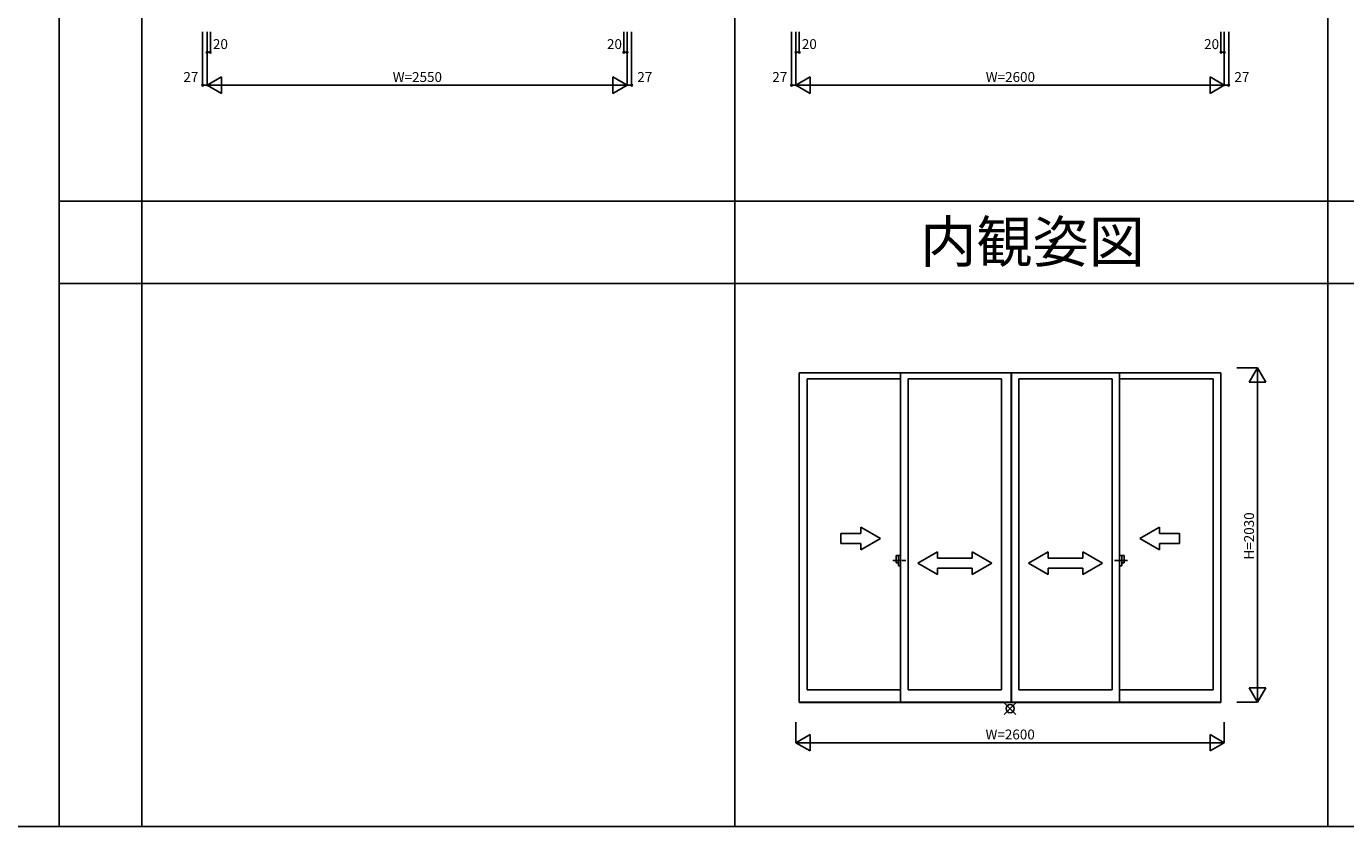
# Model space of a CAD drawing. Extents: x 0 to 27500, y 0 to 20000.
# Drawn here: x 10800 to 18809, y 0 to 4861 of the extents above; entities that cross this region are included whole.
import ezdxf
from ezdxf.enums import TextEntityAlignment as Align

# ---------------------------------------------------------------- set-up
doc = ezdxf.new("R2010")
doc.units = 0
doc.linetypes.add('PHANTOM2', pattern=[31.75, 15.875, -3.175, 3.175, -3.175, 3.175, -3.175])
doc.layers.get('0').update_dxf_attribs({"linetype": 'CONTINUOUS'})
for name, color, linetype in [('YKK_A1', 4, 'CONTINUOUS'), ('YKK_A2', 3, 'CONTINUOUS'), ('YKK_F1', 7, 'CONTINUOUS'), ('YKK_IN', 1, 'CONTINUOUS'), ('YKK_N1', 2, 'CONTINUOUS')]:
    doc.layers.add(name, color=color, linetype=linetype)
doc.styles.add('EXTFONT', font='txt.shx', dxfattribs={"height": 60, "bigfont": 'EXTFONT'})
doc.styles.get("Standard").update_dxf_attribs({"font": 'txt', "bigfont": 'BIGFONT'})

msp = doc.modelspace()

# ---------------------------------------------------------------- linework, layer by layer
at = {"layer": 'YKK_A1'}
for p, q in [((15492, 2757), (18052, 2757)), ((15492, 2757), (15492, 754.5)), ((16777.5, 757), (16777.5, 2757)), ((16779.5, 757), (16779.5, 2757)), ((18052, 2757), (18052, 754.5)), ((16719.5, 831), (16719.5, 2721)), ((16824.5, 831), (16824.5, 2721)), ((18052, 757), (15492, 757)), ((18052, 754.5), (15492, 754.5))]:
    msp.add_line(p, q, dxfattribs=at)
at = {"layer": 'YKK_A1', "linetype": 'Continuous'}
for p, q in [((16107.4, 2757), (16107.4, 757)), ((17436.6, 2757), (17436.6, 757)), ((15540.3, 2721), (15540.3, 831)), ((15540.3, 2721), (15540.3, 831)), ((15540.3, 2721), (16107.4, 2721)), ((15540.3, 2721), (16107.4, 2721)), ((16152.4, 2721), (16152.4, 831)), ((16152.4, 2721), (16152.4, 831)), ((16152.4, 2721), (16719.5, 2721)), ((16152.4, 2721), (16719.5, 2721)), ((16824.5, 2721), (17391.6, 2721)), ((16824.5, 2721), (17391.6, 2721)), ((17391.6, 2721), (17391.6, 831)), ((17391.6, 2721), (17391.6, 831)), ((17436.6, 2721), (18003.7, 2721)), ((17436.6, 2721), (18003.7, 2721)), ((18003.7, 2721), (18003.7, 831)), ((18003.7, 2721), (18003.7, 831)), ((15744.7, 1720.3), (15744.7, 1780.3)), ((15744.7, 1780.3), (15864.7, 1780.3)), ((15864.7, 1819.5), (15864.7, 1780.3)), ((15984.7, 1750.3), (15864.7, 1819.5)), ((17559.3, 1750.3), (17679.3, 1819.5)), ((17679.3, 1819.5), (17679.3, 1780.3)), ((17799.3, 1780.3), (17679.3, 1780.3)), ((17799.3, 1720.3), (17799.3, 1780.3)), ((15864.7, 1720.3), (15744.7, 1720.3)), ((15984.7, 1750.3), (15864.7, 1681)), ((15864.7, 1720.3), (15864.7, 1681)), ((17559.3, 1750.3), (17679.3, 1681)), ((17679.3, 1720.3), (17799.3, 1720.3)), ((17679.3, 1720.3), (17679.3, 1681)), ((16211, 1600.2), (16331, 1670.2)), ((16331, 1630.2), (16331, 1670.2)), ((16541, 1630.2), (16331, 1630.2)), ((16661, 1600.2), (16541, 1670.2)), ((16541, 1630.2), (16541, 1670.2)), ((16883.1, 1600.2), (17003.1, 1670.2)), ((17003.1, 1630.2), (17003.1, 1670.2)), ((17003.1, 1630.2), (17213.1, 1630.2)), ((17213.1, 1630.2), (17213.1, 1670.2)), ((17333.1, 1600.2), (17213.1, 1670.2)), ((16211, 1600.2), (16331, 1531)), ((16331, 1531), (16331, 1570.2)), ((16331, 1570.2), (16541, 1570.2)), ((16661, 1600.2), (16541, 1531)), ((16541, 1531), (16541, 1570.2)), ((16883.1, 1600.2), (17003.1, 1531)), ((17213.1, 1570.2), (17003.1, 1570.2)), ((17003.1, 1531), (17003.1, 1570.2)), ((17333.1, 1600.2), (17213.1, 1531)), ((17213.1, 1531), (17213.1, 1570.2)), ((15540.3, 831), (16107.4, 831)), ((15540.3, 831), (16107.4, 831)), ((16152.4, 831), (16719.5, 831)), ((16152.4, 831), (16719.5, 831)), ((16824.5, 831), (17391.6, 831)), ((16824.5, 831), (17391.6, 831)), ((17436.6, 831), (18003.7, 831)), ((17436.6, 831), (18003.7, 831))]:
    msp.add_line(p, q, dxfattribs=at)
at = {"layer": 'YKK_A1', "linetype": 'PHANTOM2'}
for p, q in [((16059.4, 1616), (16139.4, 1616)), ((17484.6, 1616), (17404.6, 1616))]:
    msp.add_line(p, q, dxfattribs=at)
at = {"layer": 'YKK_A2', "linetype": 'Continuous'}
for p, q in [((16080, 1602), (16080, 1647.5)), ((16080, 1602), (16080, 1647.5)), ((16080, 1647.5), (16094.8, 1647.5)), ((16080, 1647.5), (16094.8, 1647.5)), ((16094.8, 1602), (16080, 1602)), ((16094.8, 1602), (16080, 1602)), ((16094.8, 1584.5), (16094.8, 1647.5)), ((16094.8, 1584.5), (16094.8, 1647.5)), ((16094.8, 1647.5), (16107.4, 1647.5)), ((16094.8, 1647.5), (16107.4, 1647.5)), ((16107.4, 1647.5), (16107.4, 1584.5)), ((16107.4, 1647.5), (16107.4, 1584.5)), ((17436.6, 1647.5), (17436.6, 1584.5)), ((17436.6, 1647.5), (17436.6, 1584.5)), ((17449.2, 1647.5), (17436.6, 1647.5)), ((17449.2, 1647.5), (17436.6, 1647.5)), ((17449.2, 1584.5), (17449.2, 1647.5)), ((17449.2, 1584.5), (17449.2, 1647.5)), ((17464.1, 1647.5), (17449.2, 1647.5)), ((17464.1, 1647.5), (17449.2, 1647.5)), ((17449.2, 1602), (17464.1, 1602)), ((17449.2, 1602), (17464.1, 1602)), ((17464.1, 1602), (17464.1, 1647.5)), ((17464.1, 1602), (17464.1, 1647.5)), ((16107.4, 1584.5), (16094.8, 1584.5)), ((16107.4, 1584.5), (16094.8, 1584.5)), ((17436.6, 1584.5), (17449.2, 1584.5)), ((17436.6, 1584.5), (17449.2, 1584.5))]:
    msp.add_line(p, q, dxfattribs=at)
at = {"layer": 'YKK_F1', "color": 7}
for p, q in [((11000, 0), (11000, 19500)), ((11500, 0), (11500, 19500)), ((15100, 0), (15100, 19500)), ((18700, 0), (18700, 19500)), ((11000, 3800), (27000, 3800)), ((11000, 3300), (27000, 3300)), ((0, 0), (27500, 0))]:
    msp.add_line(p, q, dxfattribs=at)
at = {"layer": 'YKK_IN', "linetype": 'Continuous'}
for p, q in [((16807.4, 681.6), (16736.6, 752.4)), ((16807.4, 752.4), (16736.6, 681.6)), ((16807.4, 681.6), (16736.6, 752.4)), ((16807.4, 752.4), (16736.6, 681.6))]:
    msp.add_line(p, q, dxfattribs=at)
msp.add_circle((16772, 717), 25, dxfattribs=at)
msp.add_circle((16772, 717), 25, dxfattribs=at)
at = {"layer": 'YKK_N1', "linetype": 'Continuous'}
for p, q in [((11870, 4828.6), (11870, 4503.6)), ((11897, 4828.6), (11897, 4503.6)), ((11917, 4828.6), (11917, 4703.6)), ((14427, 4828.6), (14427, 4703.6)), ((14447, 4828.6), (14447, 4503.6)), ((14474, 4828.6), (14474, 4503.6)), ((15445, 4828.6), (15445, 4503.6)), ((15472, 4828.6), (15472, 4503.6)), ((15492, 4828.6), (15492, 4703.6)), ((18052, 4828.6), (18052, 4703.6)), ((18072, 4828.6), (18072, 4503.6)), ((18099, 4828.6), (18099, 4503.6)), ((11897, 4703.6), (11917, 4703.6)), ((14427, 4703.6), (14447, 4703.6)), ((15472, 4703.6), (15492, 4703.6)), ((18052, 4703.6), (18072, 4703.6)), ((11870, 4503.6), (11897, 4503.6)), ((11897, 4503.6), (11983.6, 4553.6)), ((11897, 4503.6), (14447, 4503.6)), ((11897, 4503.6), (11983.6, 4453.6)), ((11983.6, 4553.6), (11983.6, 4453.6)), ((14360.4, 4553.6), (14360.4, 4453.6)), ((14360.4, 4553.6), (14447, 4503.6)), ((14360.4, 4453.6), (14447, 4503.6)), ((14447, 4503.6), (14474, 4503.6)), ((15445, 4503.6), (15472, 4503.6)), ((15472, 4503.6), (15558.6, 4553.6)), ((15472, 4503.6), (18072, 4503.6)), ((15472, 4503.6), (15558.6, 4453.6)), ((15558.6, 4553.6), (15558.6, 4453.6)), ((17985.4, 4553.6), (18072, 4503.6)), ((17985.4, 4553.6), (17985.4, 4453.6)), ((17985.4, 4453.6), (18072, 4503.6)), ((18072, 4503.6), (18099, 4503.6)), ((18148.5, 2787), (18273.5, 2787)), ((18223.5, 2700.4), (18273.5, 2787)), ((18273.5, 757), (18273.5, 2787)), ((18273.5, 2787), (18323.5, 2700.4)), ((18223.5, 2700.4), (18323.5, 2700.4)), ((18273.5, 757), (18223.5, 843.6)), ((18323.5, 843.6), (18223.5, 843.6)), ((18323.5, 843.6), (18273.5, 757)), ((18148.5, 757), (18273.5, 757)), ((15472, 635), (15472, 510)), ((18072, 635), (18072, 510)), ((15558.6, 560), (15472, 510)), ((15472, 510), (18072, 510)), ((15472, 510), (15558.6, 460)), ((15558.6, 560), (15558.6, 460)), ((17985.4, 560), (17985.4, 460)), ((18072, 510), (17985.4, 560)), ((18072, 510), (17985.4, 460))]:
    msp.add_line(p, q, dxfattribs=at)
for centre in [(11897, 4703.6), (11917, 4703.6), (14427, 4703.6), (14447, 4703.6), (15472, 4703.6), (15492, 4703.6), (18052, 4703.6), (18072, 4703.6), (11870, 4503.6), (14474, 4503.6), (15445, 4503.6), (18099, 4503.6)]:
    msp.add_circle(centre, 5, dxfattribs=at)
for p in [(11897, 4503.6), (14447, 4503.6), (14447, 4503.6), (15472, 4503.6), (18072, 4503.6), (18072, 4503.6)]:
    msp.add_point(p, dxfattribs=at)

# ---------------------------------------------------------------- texts
at = {"color": 6, "style": 'EXTFONT'}
msp.add_text('内観姿図', height=250, dxfattribs=at).set_placement((16907.8, 3427.9), align=Align.CENTER)
at = {"layer": 'YKK_N1', "linetype": 'Continuous'}
for s, p in [('20', (11977.9, 4745.6)), ('20', (14369.9, 4745.6)), ('20', (15552.9, 4745.6)), ('20', (17994.9, 4745.6)), ('27', (11798.5, 4545.6)), ('W=2550', (13173.5, 4545.6)), ('27', (14554, 4545.6)), ('27', (15373.5, 4545.6)), ('W=2600', (16773.5, 4545.6)), ('27', (18179, 4545.6)), ('W=2600', (16772.1, 552))]:
    msp.add_text(s, height=60, dxfattribs=at).set_placement(p, align=Align.MIDDLE)
msp.add_text('H=2030', height=60, rotation=90, dxfattribs=at).set_placement((18230, 1765.7), align=Align.MIDDLE)

doc.saveas('drawing.dxf')
